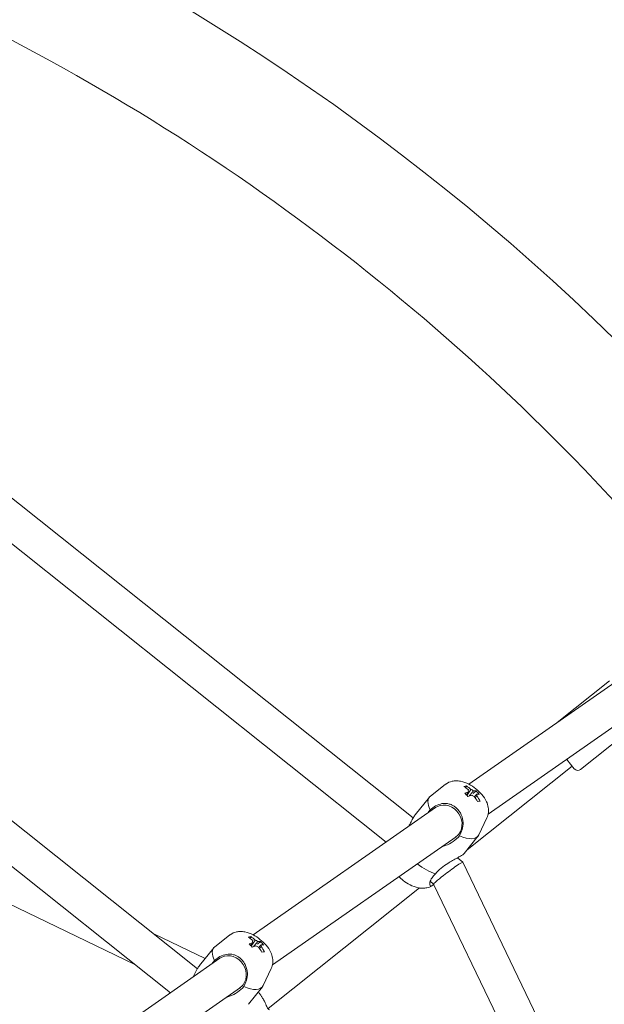
# Model space of a CAD drawing. Units: millimetres. Extents: x -3050 to 4093, y -3808 to 4043.
# Drawn here: x 467 to 729, y 453 to 895 of the extents above; entities that cross this region are included whole.
import ezdxf

# ---------------------------------------------------------------- set-up
doc = ezdxf.new("R2010")
doc.units = ezdxf.units.MM
doc.header["$LTSCALE"] = 0.2
doc.header["$MEASUREMENT"] = 0
doc.header["$PDMODE"] = 1
doc.linetypes.add('BORDER', pattern=[1.75, 0.5, -0.25, 0.5, -0.25, 0, -0.25])
doc.layers.add('HAGS-Dim Plan', color=7, linetype='Continuous', lineweight=100)
doc.layers.add('HAGS-EN1176 Falling Space', color=30, linetype='BORDER')
doc.styles.get("Standard").update_dxf_attribs({"font": 'g13f12d.shx', "height": 300})
doc.dimstyles.new('HAGS - Dim Plan', dxfattribs={"dimtxt": 300, "dimasz": 200, "dimexe": 0.18, "dimexo": 0.0625, "dimgap": 150, "dimtad": 0, "dimlfac": 0.001, "dimrnd": 0.05, "dimzin": 1, "dimdsep": 46, "dimtxsty": 'Standard', "dimblk": 'HAGS - Dim Plan arrow', "dimcen": 0.1, "dimse1": 1, "dimse2": 1, "dimclrd": 1, "dimadec": 0, "dimazin": 0, "dimtfac": 1, "dimtofl": 0, "dimtmove": 0, "dimatfit": 3, "dimfxl": 1, "dimtolj": 1, "dimtzin": 0, "dimarcsym": 0})

# ---------------------------------------------------------------- blocks, each defined once
blk = doc.blocks.new('HAGS - Dim Plan arrow')
at = {"color": 1, "lineweight": 0}
blk.add_lwpolyline([(0, 0, 0, 0.35, 0), (-1, 0, 0.015, 0.015, 0)], format="xyseb", dxfattribs=at)
blk = doc.blocks.new('*D6')
at = {"layer": 'Defpoints', "color": 0, "transparency": 16777216}
for p in [(3050, 3845.78), (-3050, 0), (3050, 0)]:
    blk.add_point(p, dxfattribs=at)
at = {"layer": 'HAGS-Dim Plan', "color": 1, "lineweight": -2, "transparency": 16777216}
for p, q in [((-2850, 3845.78), (-584.41, 3845.78)), ((2850, 3845.78), (584.41, 3845.78))]:
    blk.add_line(p, q, dxfattribs=at)
at = {"layer": 'HAGS-Dim Plan', "color": 1, "lineweight": -2, "transparency": 16777216, "xscale": 200, "yscale": 200, "zscale": 200, "rotation": 180}
blk.add_blockref('HAGS - Dim Plan arrow', (-3050, 3845.78), dxfattribs=at)
at = {"layer": 'HAGS-Dim Plan', "color": 1, "lineweight": -2, "transparency": 16777216, "xscale": 200, "yscale": 200, "zscale": 200}
blk.add_blockref('HAGS - Dim Plan arrow', (3050, 3845.78), dxfattribs=at)
at = {"layer": 'HAGS-Dim Plan', "color": 0, "transparency": 16777216, "insert": (0, 3845.78), "char_height": 300, "attachment_point": 5}
blk.add_mtext('\\A1;6.10m', dxfattribs=at)
blk = doc.blocks.new('*D7')
at = {"layer": 'Defpoints', "color": 0, "transparency": 16777216}
for p in [(0, 3050), (0, -3050), (3896.26, -3050)]:
    blk.add_point(p, dxfattribs=at)
at = {"layer": 'HAGS-Dim Plan', "color": 1, "lineweight": -2, "transparency": 16777216}
for p, q in [((3896.26, 2850), (3896.26, 584.41)), ((3896.26, -2850), (3896.26, -584.41))]:
    blk.add_line(p, q, dxfattribs=at)
at = {"layer": 'HAGS-Dim Plan', "color": 1, "lineweight": -2, "transparency": 16777216, "xscale": 200, "yscale": 200, "zscale": 200}
for p, rotation in [((3896.26, 3050), 90), ((3896.26, -3050), 270)]:
    blk.add_blockref('HAGS - Dim Plan arrow', p, dxfattribs=dict(at, rotation=rotation))
at = {"layer": 'HAGS-Dim Plan', "color": 0, "transparency": 16777216, "insert": (3896.26, 0), "char_height": 300, "attachment_point": 5, "rotation": 90}
blk.add_mtext('\\A1;6.10m', dxfattribs=at)
blk = doc.blocks.new('*D8')
at = {"layer": 'Defpoints', "color": 0, "transparency": 16777216}
for p in [(1050.4, 3470.35), (-1050.4, 0), (1050.4, 0)]:
    blk.add_point(p, dxfattribs=at)
at = {"layer": 'HAGS-Dim Plan', "color": 1, "lineweight": -2, "transparency": 16777216}
for p, q in [((-850.4, 3470.35), (-579.25, 3470.35)), ((850.4, 3470.35), (579.25, 3470.35))]:
    blk.add_line(p, q, dxfattribs=at)
at = {"layer": 'HAGS-Dim Plan', "color": 1, "lineweight": -2, "transparency": 16777216, "xscale": 200, "yscale": 200, "zscale": 200, "rotation": 180}
blk.add_blockref('HAGS - Dim Plan arrow', (-1050.4, 3470.35), dxfattribs=at)
at = {"layer": 'HAGS-Dim Plan', "color": 1, "lineweight": -2, "transparency": 16777216, "xscale": 200, "yscale": 200, "zscale": 200}
blk.add_blockref('HAGS - Dim Plan arrow', (1050.4, 3470.35), dxfattribs=at)
at = {"layer": 'HAGS-Dim Plan', "color": 0, "transparency": 16777216, "insert": (0, 3470.35), "char_height": 300, "attachment_point": 5}
blk.add_mtext('\\A1;2.10m', dxfattribs=at)
blk = doc.blocks.new('*D9')
at = {"layer": 'Defpoints', "color": 0, "transparency": 16777216}
for p in [(0, 1050.4), (0, -1050.4), (3474.98, -1050.4)]:
    blk.add_point(p, dxfattribs=at)
at = {"layer": 'HAGS-Dim Plan', "color": 1, "lineweight": -2, "transparency": 16777216}
for p, q in [((3474.98, 850.4), (3474.98, 579.25)), ((3474.98, -850.4), (3474.98, -579.25))]:
    blk.add_line(p, q, dxfattribs=at)
at = {"layer": 'HAGS-Dim Plan', "color": 1, "lineweight": -2, "transparency": 16777216, "xscale": 200, "yscale": 200, "zscale": 200}
for p, rotation in [((3474.98, 1050.4), 90), ((3474.98, -1050.4), 270)]:
    blk.add_blockref('HAGS - Dim Plan arrow', p, dxfattribs=dict(at, rotation=rotation))
at = {"layer": 'HAGS-Dim Plan', "color": 0, "transparency": 16777216, "insert": (3474.98, 0), "char_height": 300, "attachment_point": 5, "rotation": 90}
blk.add_mtext('\\A1;2.10m', dxfattribs=at)

msp = doc.modelspace()

# ---------------------------------------------------------------- linework, layer by layer
at = {"linetype": 'Continuous', "lineweight": 0}
for p, q in [((643.661, 536.695), (380.011, 746.949)), ((631.545, 525.893), (372.176, 732.733)), ((547.009, 469.128), (335.645, 637.685)), ((534.892, 458.326), (327.81, 623.468)), ((668.639, 551.826), (753.88, 611.416)), ((677.283, 538.354), (763.167, 598.394)), ((708.218, 579.494), (731.739, 598.251)), ((718.715, 558.447), (746.079, 580.269)), ((518.918, 471.065), (307.306, 572.972)), ((715.904, 558.764), (712.53, 562.994)), ((667.833, 522.347), (714.969, 559.936)), ((658.08, 551.738), (651.407, 546.535)), ((667.559, 551.09), (667.351, 550.194)), ((671.933, 548.825), (670.639, 547.645)), ((644.641, 538.174), (650.947, 546.081)), ((571.987, 484.258), (653.758, 541.422)), ((676.766, 536.836), (673.178, 529.173)), ((580.631, 470.787), (662.922, 528.314)), ((666.533, 520.716), (672.838, 528.623)), ((665.882, 516.824), (663.599, 518.867)), ((819.237, 198.384), (665.888, 516.815)), ((652.849, 507.016), (651.359, 508.349)), ((578.642, 451.22), (646.464, 505.305)), ((803.448, 194.294), (652.846, 507.021)), ((550.419, 473.654), (527.484, 484.698)), ((561.427, 484.17), (554.755, 478.967)), ((570.906, 483.522), (570.699, 482.626)), ((547.989, 470.606), (554.294, 478.513)), ((575.281, 481.257), (573.987, 480.078)), ((475.335, 416.69), (557.106, 473.855)), ((580.114, 469.268), (576.526, 461.605)), ((483.979, 403.219), (566.269, 460.747)), ((569.88, 453.148), (576.186, 461.055))]:
    msp.add_line(p, q, dxfattribs=at)
at = {"linetype": 'Continuous', "lineweight": 0, "extrusion": (2.08783e-16, 4.17881e-47, -1)}
msp.add_circle((0, 0), 1050.4, dxfattribs=at)
at = {"linetype": 'Continuous', "lineweight": 0}
msp.add_arc((0, 0), 999.6, 39.371724, 63.483226, dxfattribs=at)
at = {"linetype": 'Continuous', "lineweight": 0, "extrusion": (2.08783e-16, 0, -1)}
msp.add_arc((-717.468, 560.011), 2, 231.42857, 321.42857, dxfattribs=at)
at = {"linetype": 'Continuous', "lineweight": 0}
for centre, major_axis, ratio, start_param, end_param in [((662.859, 533.16), (6.838, 17.649), 0.480017, 0.2327976, 0.3469807), ((658.992, 534.327), (-3.58, 18.986), 0.8406561, -0.8360561, -0.6912869), ((658.656, 535.336), (13.307, 13.46), 0.9480331, -0.1118594, 0.0023238), ((661.892, 537.352), (-10.946, 8.729), 0.4385972, -0.1047724, 0.7576204), ((658.175, 534.753), (4.584, -6.557), 0.8912206, 0.2576606, 3.1698199), ((660.252, 533.675), (-14.354, -12.932), 0.3176947, -2.552848, -2.4080788), ((658.992, 534.327), (-3.58, 18.986), 0.8406561, -1.1965513, -1.051782), ((660.252, 533.675), (14.354, 12.932), 0.3176947, 0.2282495, 0.3730187), ((658.175, 534.753), (4.584, -6.557), 0.8912206, -0.0282272, 0.2576606), ((661.892, 537.352), (10.946, -8.729), 0.4385972, -1.0155517, 0.1047724), ((659.367, 511.918), (6.518, 4.902), 0.0579834, -0.0115115, 1.8549445), ((649.005, 521.191), (10.946, -8.729), 0.4385972, -1.5413219, -0.813176), ((659.367, 511.918), (6.518, 4.902), 0.0579834, 1.8549445, 3.1300812), ((566.207, 465.592), (6.838, 17.649), 0.480017, 0.2327976, 0.3469807), ((562.34, 466.76), (-3.58, 18.986), 0.8406561, -0.8360561, -0.6912869), ((565.24, 469.784), (-10.946, 8.729), 0.4385972, -0.1047724, 0.7576204), ((563.6, 466.107), (-14.354, -12.932), 0.3176947, -2.552848, -2.4080788), ((562.34, 466.76), (-3.58, 18.986), 0.8406561, -1.1965513, -1.051782), ((562.004, 467.768), (13.307, 13.46), 0.9480331, -0.1118594, 0.0023238), ((563.6, 466.107), (14.354, 12.932), 0.3176947, 0.2282495, 0.3730187), ((561.523, 467.185), (4.584, -6.557), 0.8912206, 0.2576606, 3.1698199), ((561.523, 467.185), (4.584, -6.557), 0.8912206, -0.0282272, 0.2576606), ((565.24, 469.784), (10.946, -8.729), 0.4385972, -1.0155517, 0.1047724)]:
    msp.add_ellipse(centre, major_axis=major_axis, ratio=ratio, start_param=start_param, end_param=end_param, dxfattribs=at)
at = {"linetype": 'Continuous', "lineweight": 0, "extrusion": (1.10679e-16, 7.11468e-17, -1)}
for centre in [(658.881, 535.196), (562.229, 467.629)]:
    msp.add_ellipse(centre, major_axis=(14.354, 12.932), ratio=0.3176947, start_param=-0.7335139, end_param=-0.5887446, dxfattribs=at)
at = {"linetype": 'Continuous', "lineweight": 0, "extrusion": (2.70593e-16, 5.18791e-17, -1)}
for centre in [(662.49, 536.059), (565.838, 468.491)]:
    msp.add_ellipse(centre, major_axis=(9.189, -16.547), ratio=0.5566309, start_param=-2.020296, end_param=-1.9061128, dxfattribs=at)
at = {"linetype": 'Continuous', "lineweight": 0, "extrusion": (2.4272e-16, -1.44409e-18, -1)}
for centre in [(660.142, 534.544), (563.489, 466.976)]:
    msp.add_ellipse(centre, major_axis=(3.58, -18.986), ratio=0.8406561, start_param=-2.4503058, end_param=-2.3055365, dxfattribs=at)
at = {"linetype": 'Continuous', "lineweight": 0, "extrusion": (2.39201e-16, -2.78127e-17, -1)}
for centre, major_axis, start_param, end_param in [((670.329, 547.931), (-1.832, 1.461), -0.730544, -0.1176085), ((670.329, 547.931), (1.832, -1.461), -2.3013404, -1.6884048), ((670.329, 547.931), (-1.832, 1.461), -2.3013404, -1.6884048), ((670.329, 547.931), (1.832, -1.461), -0.730544, -0.1176085), ((573.677, 480.364), (-1.832, 1.461), -0.730544, -0.1176085), ((573.677, 480.364), (1.832, -1.461), -2.3013404, -1.6884048), ((573.677, 480.364), (-1.832, 1.461), -2.3013404, -1.6884048), ((573.677, 480.364), (1.832, -1.461), -0.730544, -0.1176085)]:
    msp.add_ellipse(centre, major_axis=major_axis, ratio=0.4385972, start_param=start_param, end_param=end_param, dxfattribs=at)
at = {"linetype": 'Continuous', "lineweight": 0, "extrusion": (4.00095e-16, -1.52096e-16, -1)}
for centre in [(658.881, 535.196), (562.229, 467.629)]:
    msp.add_ellipse(centre, major_axis=(14.354, 12.932), ratio=0.3176947, start_param=-0.3730187, end_param=-0.2282495, dxfattribs=at)
at = {"linetype": 'Continuous', "lineweight": 0, "extrusion": (1.87027e-16, -4.01841e-17, -1)}
for centre in [(660.142, 534.544), (563.489, 466.976)]:
    msp.add_ellipse(centre, major_axis=(3.58, -18.986), ratio=0.8406561, start_param=-2.0898106, end_param=-1.9450414, dxfattribs=at)
at = {"linetype": 'Continuous', "lineweight": 0, "extrusion": (7.62115e-17, 4.22785e-16, -1)}
for centre in [(658.287, 538.235), (561.634, 470.668)]:
    msp.add_ellipse(centre, major_axis=(17.937, 6.042), ratio=0.0886148, start_param=-0.6232342, end_param=-0.509051, dxfattribs=at)
at = {"linetype": 'Continuous', "lineweight": 0}
for points, knots in [([(676.766, 536.836), (677.113, 537.577), (677.313, 538.335), (677.515, 539.902), (677.473, 540.686), (677.198, 542.395), (676.895, 543.244), (675.981, 545.212), (675.278, 546.23), (673.653, 548.157), (672.716, 549.05), (670.743, 550.603), (669.718, 551.272), (667.487, 552.417), (666.286, 552.889), (664.281, 553.279), (663.602, 553.357), (662.324, 553.341), (661.755, 553.289), (660.247, 552.963), (659.248, 552.583), (658.234, 551.856), (658.156, 551.798), (658.08, 551.738)], [1.6755688, 1.6755688, 1.6755688, 1.6755688, 1.8304945, 1.8304945, 2.0200991, 2.0200991, 2.2921561, 2.2921561, 2.7147308, 2.7147308, 3.1554319, 3.1554319, 3.5726066, 3.5726066, 4.0137239, 4.0137239, 4.2202308, 4.2202308, 4.3683697, 4.3683697, 4.5892146, 4.5892146, 4.6076166, 4.6076166, 4.6076166, 4.6076166]), ([(651.31, 540.394), (652.049, 541.043), (652.88, 541.648), (654.676, 542.623), (655.648, 542.966), (657.606, 543.302), (658.751, 543.274), (660.13, 542.885), (660.389, 542.797), (660.646, 542.693)], [0.0276527, 0.0276527, 0.0276527, 0.0276527, 0.3343395, 0.3343395, 0.668679, 0.668679, 1.0450487, 1.0450487, 1.132736, 1.132736, 1.132736, 1.132736]), ([(660.646, 542.693), (661.021, 542.541), (661.395, 542.351), (662.153, 541.887), (662.535, 541.606), (663.247, 540.99), (663.579, 540.655), (664.241, 539.875), (664.561, 539.421), (664.83, 538.948)], [-0.80670098, -0.80670098, -0.80670098, -0.80670098, -0.67459418, -0.67459418, -0.53114593, -0.53114593, -0.39099485, -0.39099485, -0.2253856, -0.2253856, -0.2253856, -0.2253856]), ([(664.83, 538.948), (664.977, 538.691), (665.111, 538.428), (665.75, 537.011), (666.015, 535.777), (666.093, 533.618), (665.96, 532.524), (665.359, 530.48), (664.919, 529.525), (664.409, 528.671)], [1.7101009, 1.7101009, 1.7101009, 1.7101009, 1.7977882, 1.7977882, 2.174158, 2.174158, 2.5084974, 2.5084974, 2.8151843, 2.8151843, 2.8151843, 2.8151843]), ([(641.775, 533.045), (642.011, 533.524), (642.253, 534.016), (642.856, 535.22), (643.217, 535.914), (643.849, 537.028), (644.175, 537.554), (644.54, 538.045), (644.591, 538.111), (644.641, 538.174)], [-2.39952647, -2.39952647, -2.39952647, -2.39952647, -2.24599642, -2.24599642, -2.0142273, -2.0142273, -1.80495713, -1.80495713, -1.77108178, -1.77108178, -1.77108178, -1.77108178]), ([(664.409, 528.671), (663.684, 527.762), (662.73, 526.857), (660.539, 525.326), (659.306, 524.702), (657.615, 524.13), (657.106, 523.991), (656.585, 523.884)], [-3.25336411, -3.25336411, -3.25336411, -3.25336411, -2.86536109, -2.86536109, -2.47735807, -2.47735807, -2.32198137, -2.32198137, -2.32198137, -2.32198137]), ([(666.533, 520.716), (666.461, 520.628), (666.309, 520.501), (665.832, 520.168), (665.445, 519.926), (664.495, 519.369), (663.934, 519.054), (662.778, 518.407), (662.078, 518.017), (660.651, 517.197), (659.925, 516.765), (658.266, 515.718), (657.201, 514.987), (655.272, 513.401), (654.412, 512.541), (653.746, 511.705)], [-1.7710818, -1.7710818, -1.7710818, -1.7710818, -1.595687, -1.595687, -1.3864168, -1.3864168, -1.1771466, -1.1771466, -0.9453775, -0.9453775, -0.7136084, -0.7136084, -0.3568042, -0.3568042, 0, 0, 0, 0]), ([(637.296, 510.4), (637.897, 509.785), (638.541, 509.209), (640.179, 507.923), (641.206, 507.256), (643.439, 506.114), (644.643, 505.644), (646.651, 505.26), (647.329, 505.184), (648.604, 505.204), (649.171, 505.258), (650.524, 505.555), (651.337, 505.846), (652.131, 506.33)], [6.0059829, 6.0059829, 6.0059829, 6.0059829, 6.3004744, 6.3004744, 6.7176635, 6.7176635, 7.1591289, 7.1591289, 7.3647787, 7.3647787, 7.5120584, 7.5120584, 7.6954346, 7.6954346, 7.6954346, 7.6954346]), ([(653.746, 511.705), (653.123, 511.135), (652.555, 510.498), (651.668, 509.171), (651.372, 508.484), (651.067, 507.286), (651.073, 506.7), (651.299, 506.316), (651.351, 506.258), (651.412, 506.216)], [-2.8151843, -2.8151843, -2.8151843, -2.8151843, -2.5084974, -2.5084974, -2.174158, -2.174158, -1.7977882, -1.7977882, -1.7101009, -1.7101009, -1.7101009, -1.7101009]), ([(651.412, 506.216), (651.514, 506.146), (651.64, 506.135), (651.93, 506.212), (652.089, 506.295), (652.443, 506.544), (652.637, 506.711), (652.855, 506.929), (652.867, 506.941), (652.879, 506.953)], [2.98240757, 2.98240757, 2.98240757, 2.98240757, 3.13087104, 3.13087104, 3.27041187, 3.27041187, 3.41123754, 3.41123754, 3.41946164, 3.41946164, 3.41946164, 3.41946164]), ([(580.114, 469.268), (580.461, 470.009), (580.66, 470.767), (580.863, 472.335), (580.82, 473.119), (580.546, 474.827), (580.243, 475.676), (579.328, 477.644), (578.626, 478.662), (577, 480.59), (576.063, 481.482), (574.091, 483.036), (573.066, 483.704), (570.835, 484.849), (569.633, 485.322), (567.629, 485.711), (566.95, 485.789), (565.671, 485.774), (565.102, 485.721), (563.595, 485.396), (562.595, 485.015), (561.581, 484.288), (561.504, 484.23), (561.427, 484.17)], [1.6755688, 1.6755688, 1.6755688, 1.6755688, 1.8304945, 1.8304945, 2.0200991, 2.0200991, 2.2921561, 2.2921561, 2.7147308, 2.7147308, 3.1554319, 3.1554319, 3.5726066, 3.5726066, 4.0137239, 4.0137239, 4.2202308, 4.2202308, 4.3683697, 4.3683697, 4.5892146, 4.5892146, 4.6076166, 4.6076166, 4.6076166, 4.6076166]), ([(554.657, 472.826), (555.397, 473.475), (556.228, 474.08), (558.024, 475.055), (558.996, 475.398), (560.954, 475.735), (562.099, 475.707), (563.477, 475.318), (563.737, 475.229), (563.993, 475.126)], [0.0276527, 0.0276527, 0.0276527, 0.0276527, 0.3343395, 0.3343395, 0.668679, 0.668679, 1.0450487, 1.0450487, 1.132736, 1.132736, 1.132736, 1.132736]), ([(563.993, 475.126), (564.369, 474.974), (564.743, 474.784), (565.501, 474.319), (565.883, 474.038), (566.595, 473.422), (566.926, 473.087), (567.588, 472.308), (567.908, 471.853), (568.178, 471.381)], [-0.80670098, -0.80670098, -0.80670098, -0.80670098, -0.67459418, -0.67459418, -0.53114593, -0.53114593, -0.39099485, -0.39099485, -0.2253856, -0.2253856, -0.2253856, -0.2253856]), ([(545.123, 465.478), (545.723, 466.697), (546.347, 467.974), (547.263, 469.571), (547.572, 470.058), (547.909, 470.505), (547.949, 470.556), (547.989, 470.606)], [-2.46089507, -2.46089507, -2.46089507, -2.46089507, -2.05202006, -2.05202006, -1.83935106, -1.83935106, -1.81051988, -1.81051988, -1.81051988, -1.81051988]), ([(568.178, 471.381), (568.324, 471.124), (568.458, 470.86), (569.097, 469.444), (569.362, 468.209), (569.441, 466.051), (569.308, 464.957), (568.706, 462.913), (568.266, 461.957), (567.757, 461.103)], [1.7101009, 1.7101009, 1.7101009, 1.7101009, 1.7977882, 1.7977882, 2.174158, 2.174158, 2.5084974, 2.5084974, 2.8151843, 2.8151843, 2.8151843, 2.8151843]), ([(567.757, 461.103), (567.032, 460.194), (566.078, 459.289), (563.887, 457.759), (562.653, 457.135), (560.962, 456.562), (560.453, 456.423), (559.933, 456.317)], [-3.25336411, -3.25336411, -3.25336411, -3.25336411, -2.86536109, -2.86536109, -2.47735807, -2.47735807, -2.32198137, -2.32198137, -2.32198137, -2.32198137]), ([(576.236, 455.917), (576.031, 456.265), (575.802, 456.618), (575.289, 457.357), (575.002, 457.742), (574.563, 458.3), (574.418, 458.478), (574.271, 458.655)], [-0.80670098, -0.80670098, -0.80670098, -0.80670098, -0.67459418, -0.67459418, -0.53114593, -0.53114593, -0.46250095, -0.46250095, -0.46250095, -0.46250095]), ([(579.341, 450.691), (579.125, 450.717), (578.897, 450.874), (578.418, 451.523), (578.162, 452.044), (577.566, 453.328), (577.167, 454.229), (576.507, 455.446), (576.375, 455.68), (576.236, 455.917)], [0.0276527, 0.0276527, 0.0276527, 0.0276527, 0.3343395, 0.3343395, 0.668679, 0.668679, 1.0450487, 1.0450487, 1.132736, 1.132736, 1.132736, 1.132736])]:
    msp.add_open_spline(points, degree=3, knots=knots, dxfattribs=at)
for points, weights in [([(667.502, 547.096), (667.999, 547.762), (668.537, 548.484)], [1.01098162686, 1.01023184084, 1.00825192734]), ([(667.767, 546.798), (668.607, 548.053), (669.584, 549.505)], [1.01199620013, 1.01261925235, 1.00904249197]), ([(670.751, 548.901), (669.701, 547.663), (668.781, 546.579)], [1.00793174981, 1.01138775276, 1.01137116355]), ([(671.158, 546.243), (671.625, 546.794), (672.122, 547.379)], [1.01004409533, 1.00917306087, 1.00752787767]), ([(672.224, 546.575), (671.844, 546.171), (671.48, 545.786)], [1.00884656079, 1.01003093934, 1.01077199305]), ([(571.114, 479.23), (571.954, 480.486), (572.932, 481.937)], [1.01199620012, 1.01261925235, 1.00904249197]), ([(574.099, 481.333), (573.049, 480.095), (572.129, 479.012)], [1.00793174981, 1.01138775277, 1.01137116356]), ([(570.85, 479.528), (571.346, 480.194), (571.885, 480.916)], [1.01098162686, 1.01023184084, 1.00825192734]), ([(574.506, 478.676), (574.973, 479.226), (575.469, 479.812)], [1.01004409534, 1.00917306088, 1.00752787767]), ([(575.572, 479.007), (575.191, 478.603), (574.828, 478.219)], [1.00884656078, 1.01003093934, 1.01077199305])]:
    msp.add_rational_spline(points, weights, degree=2, dxfattribs=at)
for points in [[(650.341, 539.034), (650.654, 539.524), (650.981, 539.981), (651.31, 540.394)], [(553.689, 471.466), (554.002, 471.956), (554.328, 472.413), (554.657, 472.826)]]:
    msp.add_open_spline(points, degree=3, dxfattribs=at)
at = {"layer": 'HAGS-EN1176 Falling Space'}
msp.add_circle((0, 0, -2285.75), 3050, dxfattribs=at)

# ---------------------------------------------------------------- dimensions: what is measured, and where the dimension line sits
at = {"layer": 'HAGS-Dim Plan'}
for base, p1, p2, picture, middle in [((3050, 3845.781, -2285.75), (-3050, 0, -2285.75), (3050, 0, -2285.75), '*D6', (0, 3845.781, -2285.75)), ((1050.4, 3470.347, -2285.75), (-1050.4, 0, -2285.75), (1050.4, 0, -2285.75), '*D8', (0, 3470.347, -2285.75))]:
    dim = msp.add_linear_dim(base=base, p1=p1, p2=p2, dimstyle='HAGS - Dim Plan', override={"dimpost": 'm'}, dxfattribs=at)
    dim.commit()
    dim.dimension.update_dxf_attribs({"geometry": picture, "text_midpoint": middle})
for base, p1, p2, picture, middle in [((3896.264, -3050, -2285.75), (0, 3050, -2285.75), (0, -3050, -2285.75), '*D7', (3896.264, 0, -2285.75)), ((3474.98, -1050.4, -2285.75), (0, 1050.4, -2285.75), (0, -1050.4, -2285.75), '*D9', (3474.98, 0, -2285.75))]:
    dim = msp.add_linear_dim(base=base, p1=p1, p2=p2, angle=90, dimstyle='HAGS - Dim Plan', override={"dimpost": 'm'}, dxfattribs=at)
    dim.commit()
    dim.dimension.update_dxf_attribs({"geometry": picture, "text_midpoint": middle})

doc.saveas('drawing.dxf')
